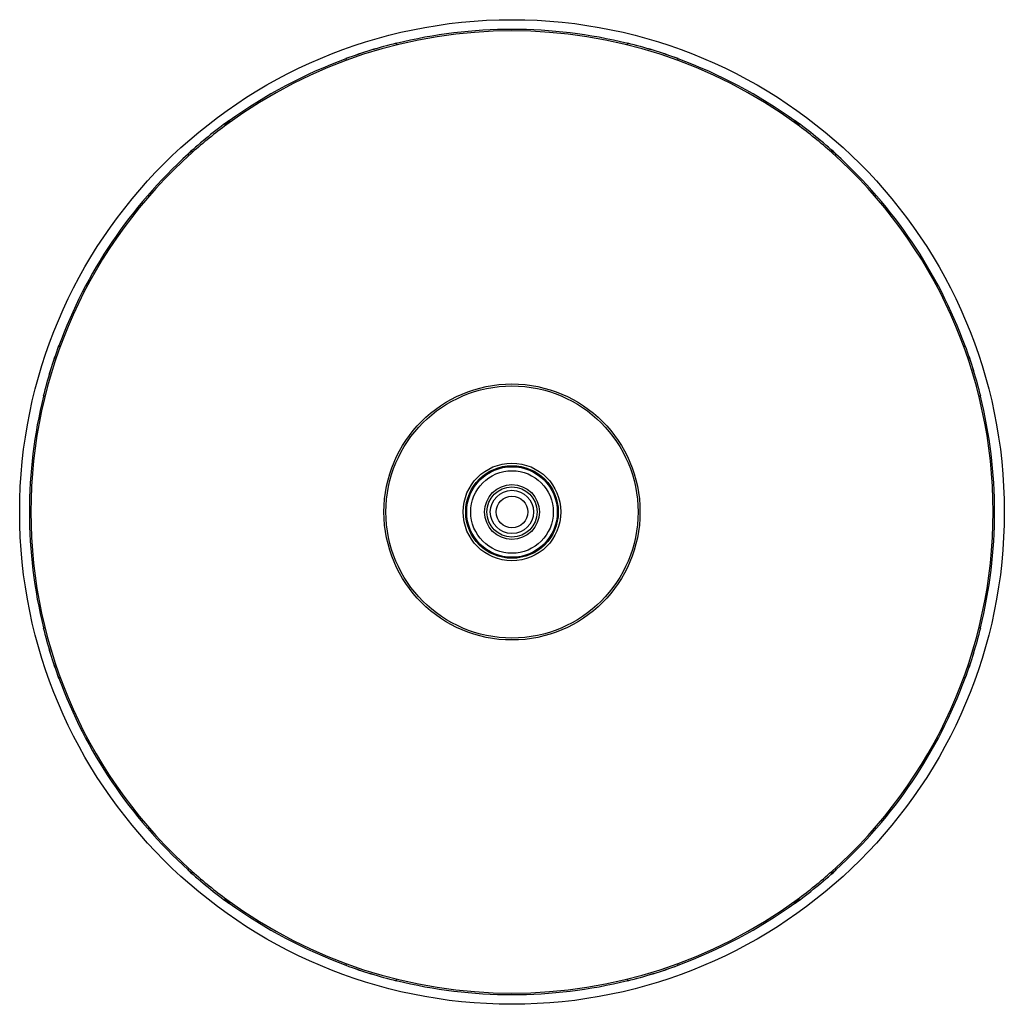
# Model space of a CAD drawing. Units: millimetres. Extents: x 8 to 953, y 12 to 779.
# Drawn here: x 366 to 616, y 194 to 444 of the extents above; entities that cross this region are included whole.
import ezdxf

# ---------------------------------------------------------------- set-up
doc = ezdxf.new("R2010")
doc.units = ezdxf.units.MM

msp = doc.modelspace()

# ---------------------------------------------------------------- linework, layer by layer
at = {"color": 7, "linetype": 'Continuous', "lineweight": 30}
for p, q in [((461.12, 438.35), (461.11, 438.36)), ((461.13, 438.34), (461.12, 438.35)), ((461.12, 438.35), (461.22, 437.95)), ((461.12, 438.33), (461.13, 438.34)), ((461.14, 438.31), (461.13, 438.3)), ((461.23, 437.95), (461.14, 438.31)), ((519.89, 438.31), (519.8, 437.95)), ((519.81, 437.95), (519.91, 438.35)), ((519.91, 438.35), (519.89, 438.34)), ((519.89, 438.34), (519.9, 438.33)), ((519.9, 438.3), (519.89, 438.31)), ((519.91, 438.36), (519.91, 438.35)), ((448.34, 434.45), (448.34, 434.46)), ((448.34, 434.45), (448.34, 434.43)), ((448.49, 434.06), (448.34, 434.45)), ((448.34, 434.43), (448.35, 434.43)), ((448.36, 434.4), (448.35, 434.4)), ((448.35, 434.4), (448.48, 434.05)), ((532.68, 434.45), (532.54, 434.06)), ((532.55, 434.05), (532.68, 434.4)), ((532.68, 434.4), (532.67, 434.4)), ((532.68, 434.45), (532.69, 434.46)), ((532.69, 434.43), (532.68, 434.45)), ((532.68, 434.43), (532.69, 434.43)), ((417.51, 417.85), (418.12, 417.75)), ((418.67, 418.68), (418.65, 418.69)), ((418.67, 418.68), (418.67, 418.68)), ((418.68, 418.67), (418.67, 418.68)), ((418.7, 418.67), (418.68, 418.67)), ((418.68, 418.67), (418.92, 418.34)), ((418.69, 418.66), (418.7, 418.67)), ((418.72, 418.64), (418.71, 418.64)), ((418.93, 418.34), (418.72, 418.64)), ((562.31, 418.64), (562.09, 418.34)), ((562.1, 418.34), (562.34, 418.67)), ((562.32, 418.64), (562.31, 418.64)), ((562.34, 418.67), (562.32, 418.67)), ((562.32, 418.67), (562.33, 418.66)), ((562.35, 418.68), (562.34, 418.67)), ((562.36, 418.68), (562.35, 418.68)), ((562.38, 418.69), (562.36, 418.68)), ((562.91, 417.75), (563.52, 417.85)), ((408.3, 410.28), (408.29, 410.28)), ((408.29, 410.28), (408.3, 410.27)), ((408.3, 410.3), (408.3, 410.28)), ((408.3, 410.27), (408.3, 410.25)), ((408.58, 409.96), (408.3, 410.27)), ((408.3, 410.25), (408.31, 410.26)), ((408.33, 410.23), (408.32, 410.23)), ((408.32, 410.23), (408.57, 409.95)), ((409.33, 410.63), (409.35, 411.25)), ((571.67, 411.25), (571.7, 410.63)), ((572.72, 410.27), (572.45, 409.96)), ((572.45, 409.95), (572.7, 410.23)), ((572.7, 410.23), (572.69, 410.23)), ((572.71, 410.26), (572.72, 410.25)), ((572.72, 410.27), (572.73, 410.28)), ((572.72, 410.25), (572.72, 410.27)), ((572.73, 410.28), (572.73, 410.3)), ((572.73, 410.28), (572.73, 410.28)), ((375.43, 361.53), (375.41, 361.53)), ((375.44, 361.53), (375.43, 361.53)), ((375.43, 361.53), (375.81, 361.38)), ((375.44, 361.52), (375.44, 361.53)), ((375.47, 361.52), (375.47, 361.51)), ((375.82, 361.39), (375.47, 361.52)), ((605.21, 361.38), (605.6, 361.53)), ((605.55, 361.52), (605.21, 361.39)), ((605.56, 361.51), (605.55, 361.52)), ((605.6, 361.53), (605.58, 361.53)), ((605.58, 361.53), (605.58, 361.52)), ((605.61, 361.53), (605.6, 361.53)), ((371.52, 348.75), (371.51, 348.76)), ((371.52, 348.75), (371.53, 348.74)), ((371.92, 348.65), (371.52, 348.75)), ((371.53, 348.74), (371.54, 348.75)), ((371.57, 348.74), (371.56, 348.73)), ((371.56, 348.73), (371.92, 348.64)), ((609.51, 348.75), (609.1, 348.65)), ((609.1, 348.64), (609.46, 348.73)), ((609.46, 348.73), (609.46, 348.74)), ((609.49, 348.75), (609.49, 348.74)), ((609.49, 348.74), (609.51, 348.75)), ((609.51, 348.75), (609.52, 348.76)), ((371.52, 289.96), (371.92, 290.06)), ((371.92, 290.07), (371.56, 289.98)), ((371.56, 289.98), (371.57, 289.97)), ((609.46, 289.98), (609.1, 290.07)), ((609.1, 290.06), (609.51, 289.96)), ((609.46, 289.97), (609.46, 289.98)), ((371.52, 289.96), (371.51, 289.96)), ((371.53, 289.98), (371.52, 289.96)), ((371.54, 289.97), (371.53, 289.98)), ((609.51, 289.96), (609.49, 289.98)), ((609.49, 289.98), (609.49, 289.97)), ((609.52, 289.96), (609.51, 289.96)), ((375.43, 277.19), (375.41, 277.18)), ((375.81, 277.33), (375.43, 277.19)), ((375.43, 277.19), (375.44, 277.18)), ((375.44, 277.18), (375.44, 277.19)), ((375.47, 277.19), (375.82, 277.32)), ((375.47, 277.2), (375.47, 277.19)), ((605.6, 277.19), (605.21, 277.33)), ((605.21, 277.32), (605.55, 277.19)), ((605.55, 277.19), (605.56, 277.2)), ((605.58, 277.19), (605.58, 277.18)), ((605.58, 277.18), (605.6, 277.19)), ((605.6, 277.19), (605.61, 277.18)), ((408.3, 228.45), (408.29, 228.44)), ((408.29, 228.44), (408.3, 228.43)), ((408.3, 228.45), (408.58, 228.76)), ((408.31, 228.46), (408.3, 228.47)), ((408.3, 228.47), (408.3, 228.45)), ((408.3, 228.43), (408.3, 228.41)), ((408.57, 228.76), (408.32, 228.49)), ((408.32, 228.49), (408.33, 228.48)), ((409.35, 227.47), (409.33, 228.09)), ((571.7, 228.09), (571.67, 227.47)), ((572.45, 228.76), (572.72, 228.45)), ((572.7, 228.49), (572.45, 228.76)), ((572.69, 228.48), (572.7, 228.49)), ((572.72, 228.47), (572.71, 228.46)), ((572.72, 228.45), (572.72, 228.47)), ((572.73, 228.44), (572.72, 228.45)), ((572.73, 228.43), (572.73, 228.44)), ((572.73, 228.41), (572.73, 228.43)), ((418.12, 220.97), (417.51, 220.87)), ((418.65, 220.03), (418.67, 220.04)), ((418.67, 220.04), (418.67, 220.03)), ((418.67, 220.03), (418.68, 220.04)), ((418.92, 220.38), (418.68, 220.04)), ((418.68, 220.04), (418.7, 220.05)), ((418.7, 220.05), (418.69, 220.06)), ((418.71, 220.08), (418.72, 220.07)), ((418.72, 220.07), (418.93, 220.37)), ((562.09, 220.37), (562.31, 220.07)), ((562.34, 220.04), (562.1, 220.38)), ((562.31, 220.07), (562.32, 220.08)), ((562.33, 220.06), (562.32, 220.05)), ((562.32, 220.05), (562.34, 220.04)), ((562.34, 220.04), (562.35, 220.03)), ((562.35, 220.03), (562.36, 220.04)), ((562.36, 220.04), (562.38, 220.03)), ((563.52, 220.87), (562.91, 220.97)), ((448.34, 204.27), (448.49, 204.66)), ((448.35, 204.29), (448.34, 204.29)), ((448.34, 204.29), (448.34, 204.27)), ((448.34, 204.27), (448.34, 204.26)), ((448.48, 204.66), (448.35, 204.32)), ((448.35, 204.32), (448.36, 204.31)), ((532.54, 204.66), (532.68, 204.27)), ((532.68, 204.32), (532.55, 204.66)), ((532.67, 204.31), (532.68, 204.32)), ((532.68, 204.27), (532.69, 204.29)), ((532.69, 204.29), (532.68, 204.29)), ((532.69, 204.26), (532.68, 204.27)), ((461.12, 200.37), (461.11, 200.35)), ((461.22, 200.77), (461.12, 200.37)), ((461.12, 200.37), (461.13, 200.38)), ((461.13, 200.38), (461.12, 200.38)), ((461.13, 200.41), (461.14, 200.41)), ((461.14, 200.41), (461.23, 200.77)), ((519.8, 200.77), (519.89, 200.41)), ((519.91, 200.37), (519.81, 200.77)), ((519.89, 200.41), (519.9, 200.41)), ((519.9, 200.38), (519.89, 200.38)), ((519.89, 200.38), (519.91, 200.37)), ((519.91, 200.37), (519.91, 200.35))]:
    msp.add_line(p, q, dxfattribs=at)
at = {"color": 7, "linetype": 'Continuous', "lineweight": 30, "flags": 128}
for points in [[(417.54, 417.84), (418.08, 418.24), (418.68, 418.67)], [(562.34, 418.67), (562.94, 418.24), (563.48, 417.84)], [(408.3, 410.27), (408.85, 410.76), (409.35, 411.21)], [(571.67, 411.21), (572.17, 410.76), (572.72, 410.27)], [(409.35, 227.51), (408.85, 227.95), (408.3, 228.45)], [(572.72, 228.45), (572.17, 227.95), (571.67, 227.51)], [(418.68, 220.04), (418.08, 220.48), (417.54, 220.87)], [(563.48, 220.87), (562.94, 220.48), (562.34, 220.04)]]:
    msp.add_lwpolyline(points, dxfattribs=at)
at = {"color": 7, "linetype": 'Continuous', "lineweight": 30}
for radius in [124.99, 32.5, 32, 12.4, 11.75, 11.5, 10.48, 6.95, 6.35, 5.5, 4]:
    msp.add_circle((490.51, 319.36), radius, dxfattribs=at)
for radius, start, end in [(122.15, 53.6533, 126.3467), (122.53, 76.1234, 103.8766), (122.58, 103.8766, 110.1234), (122.57, 103.8766, 110.1234), (122.58, 69.8766, 76.1234), (122.57, 69.8766, 76.1234), (122.53, 110.1234, 125.8766), (122.53, 54.1234, 69.8766), (122.6, 125.8854, 132.1146), (122.15, 126.3467, 131.6533), (122.6, 47.8854, 54.1146), (122.15, 48.3467, 53.6533), (122.15, 131.6533, 228.3467), (122.53, 132.1234, 159.8766), (122.15, 311.6533, 48.3467), (122.53, 20.1234, 47.8766), (122.58, 159.8766, 166.1234), (122.57, 159.8766, 166.1234), (122.57, 13.8766, 20.1234), (122.58, 13.8766, 20.1234), (122.53, 166.1234, 193.8766), (122.53, 0, 13.8766), (122.53, 346.1234, 0), (122.58, 193.8766, 200.1234), (122.57, 193.8766, 200.1234), (122.57, 339.8766, 346.1234), (122.58, 339.8766, 346.1234), (122.53, 200.1234, 227.8766), (122.53, 312.1234, 339.8766), (122.6, 227.8854, 234.1146), (122.15, 228.3467, 233.6533), (122.6, 305.8854, 312.1146), (122.15, 306.3467, 311.6533), (122.15, 233.6533, 306.3467), (122.53, 234.1234, 249.8766), (122.53, 290.1234, 305.8766), (122.57, 249.8766, 256.1234), (122.58, 249.8766, 256.1234), (122.57, 283.8766, 290.1234), (122.58, 283.8766, 290.1234), (122.53, 256.1234, 283.8766)]:
    msp.add_arc((490.51, 319.36), radius, start, end, dxfattribs=at)

doc.saveas('drawing.dxf')
